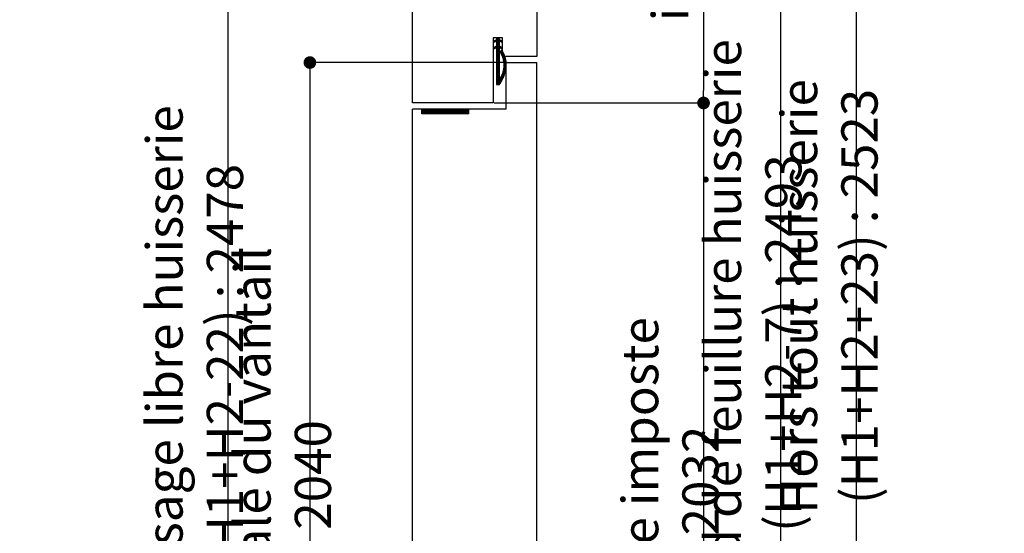
# Paper-space layout 'Feuille 1' of a CAD drawing. Extents: x 221 to 418, y -5 to 292.
# Drawn here: x 339 to 418, y 195 to 236 of the extents above; entities that cross this region are included whole.
import ezdxf

# ---------------------------------------------------------------- set-up
doc = ezdxf.new("R2010")
doc.units = 0
doc.header["$PDSIZE"] = -1
doc.linetypes.add('SLD-CONTINUE', pattern=[0])
doc.layers.get('0').update_dxf_attribs({"linetype": 'CONTINUOUS'})
doc.layers.get('Defpoints').update_dxf_attribs({"linetype": 'CONTINUOUS'})
doc.layers.add('FORMAT', color=7, linetype='SLD-CONTINUE')
doc.styles.add('SLDTEXTSTYLE0', font='TXT', dxfattribs={"width": 0.75})
doc.dimstyles.new('SLDDIMSTYLE2', dxfattribs={"dimtxt": 2.910417, "dimasz": 1.016, "dimexe": 0, "dimexo": 0.0625, "dimgap": 0.727604, "dimtad": 1, "dimlfac": 4, "dimrnd": 1e-09, "dimzin": 12, "dimdsep": 46, "dimtxsty": 'SLDTEXTSTYLE0', "dimblk1": 'DOT', "dimblk2": 'DOT', "dimsah": 1, "dimcen": 0.09, "dimadec": 0, "dimazin": 0, "dimtfac": 1, "dimtofl": 0, "dimtmove": 0, "dimatfit": 3, "dimldrblk": 'DOT', "dimfxl": 1, "dimtolj": 1, "dimtzin": 12, "dimarcsym": 0})

# ---------------------------------------------------------------- blocks, each defined once
blk = doc.blocks.new('_DOT')
at = {"color": 0, "linetype": 'ByBlock'}
blk.add_line((-0.5, 0), (-1, 0), dxfattribs=at)
at = {"color": 0, "linetype": 'ByBlock', "const_width": 0.5}
blk.add_lwpolyline([(-0.25, 0, 1), (0.25, 0, 1)], format="xyb", close=True, dxfattribs=at)
blk = doc.blocks.new('*D67')
at = {"layer": 'Defpoints', "color": 0}
for p in [(380.661, 273.521), (406.459, 273.521), (383.786, 154.698)]:
    blk.add_point(p, dxfattribs=at)
at = {"layer": 'FORMAT', "color": 0, "lineweight": -2}
for p, q in [((380.723, 273.521), (406.459, 273.521)), ((406.459, 155.714), (406.459, 272.505)), ((383.848, 154.698), (406.459, 154.698))]:
    blk.add_line(p, q, dxfattribs=at)
at = {"layer": 'FORMAT', "color": 0, "lineweight": -2, "xscale": 1.016, "yscale": 1.016, "zscale": 1.016}
for p, rotation in [((406.459, 273.521), 90.00000000000018), ((406.459, 154.698), 270.0000000000002)]:
    blk.add_blockref('_DOT', p, dxfattribs=dict(at, rotation=rotation))
at = {"layer": 'FORMAT', "color": 0, "insert": (404.276, 214.11), "char_height": 2.91042, "attachment_point": 5, "rotation": 90, "style": 'SLDTEXTSTYLE0'}
blk.add_mtext('\\A1;Hors tout huisserie (H1+H2+23) : 2523', dxfattribs=at)
blk = doc.blocks.new('*D68')
at = {"layer": 'Defpoints', "color": 0}
for p in [(359.661, 262.271), (350.036, 154.698), (355.965, 154.698)]:
    blk.add_point(p, dxfattribs=at)
at = {"layer": 'FORMAT', "color": 0, "lineweight": -2}
for p, q in [((359.598, 262.271), (355.965, 262.271)), ((355.965, 261.255), (355.965, 155.714)), ((350.098, 154.698), (355.965, 154.698))]:
    blk.add_line(p, q, dxfattribs=at)
at = {"layer": 'FORMAT', "color": 0, "lineweight": -2, "xscale": 1.016, "yscale": 1.016, "zscale": 1.016}
for p, rotation in [((355.965, 262.271), 90.00000000000021), ((355.965, 154.698), 270.0000000000002)]:
    blk.add_blockref('_DOT', p, dxfattribs=dict(at, rotation=rotation))
at = {"layer": 'FORMAT', "color": 0, "insert": (353.297, 208.485), "char_height": 2.91042, "attachment_point": 5, "rotation": 90, "style": 'SLDTEXTSTYLE0'}
blk.add_mtext('\\A1;Passage libre huisserie (H1+H2-22) : 2478', dxfattribs=at)
blk = doc.blocks.new('*D69')
at = {"color": 0, "linetype": 'SLD-CONTINUE', "lineweight": -2}
for p, q in [((380.723, 266.021), (400.345, 266.021)), ((400.345, 265.005), (400.345, 155.714)), ((383.848, 154.698), (400.345, 154.698))]:
    blk.add_line(p, q, dxfattribs=at)
at = {"layer": 'Defpoints', "color": 0}
for p in [(380.661, 266.021), (383.786, 154.698), (400.345, 154.698)]:
    blk.add_point(p, dxfattribs=at)
at = {"color": 0, "lineweight": -2, "xscale": 1.016, "yscale": 1.016, "zscale": 1.016}
for p, rotation in [((400.345, 266.021), 90.0000000000002), ((400.345, 154.698), 270.0000000000002)]:
    blk.add_blockref('_DOT', p, dxfattribs=dict(at, rotation=rotation))
at = {"color": 0, "insert": (398.162, 210.36), "char_height": 2.91042, "attachment_point": 5, "rotation": 90, "style": 'SLDTEXTSTYLE0'}
blk.add_mtext('\\A1;Fond de feuillure huisserie (H1+H2-7) : 2493', dxfattribs=at)
blk = doc.blocks.new('*D70')
at = {"color": 0, "linetype": 'SLD-CONTINUE', "lineweight": -2}
for p, q in [((378.223, 232.913), (362.55, 232.913)), ((362.55, 231.897), (362.55, 156.964)), ((376.973, 155.948), (362.55, 155.948))]:
    blk.add_line(p, q, dxfattribs=at)
at = {"layer": 'Defpoints', "color": 0}
for p in [(378.286, 232.913), (362.55, 155.948), (377.036, 155.948)]:
    blk.add_point(p, dxfattribs=at)
at = {"color": 0, "lineweight": -2, "xscale": 1.016, "yscale": 1.016, "zscale": 1.016}
for p, rotation in [((362.55, 232.913), 90.00000000000021), ((362.55, 155.948), 270.0000000000002)]:
    blk.add_blockref('_DOT', p, dxfattribs=dict(at, rotation=rotation))
at = {"color": 0, "insert": (360.367, 194.431), "char_height": 2.91042, "attachment_point": 5, "rotation": 90, "style": 'SLDTEXTSTYLE0'}
blk.add_mtext('\\A1;Cote  nominale du vantail (H1) : 2040', dxfattribs=at)
blk = doc.blocks.new('*D71')
at = {"color": 0, "linetype": 'SLD-CONTINUE', "lineweight": -2}
for p, q in [((380.848, 265.771), (394.175, 265.771)), ((394.175, 264.755), (394.175, 230.679)), ((377.348, 229.663), (394.175, 229.663))]:
    blk.add_line(p, q, dxfattribs=at)
at = {"layer": 'Defpoints', "color": 0}
for p in [(380.786, 265.771), (377.286, 229.663), (394.175, 229.663)]:
    blk.add_point(p, dxfattribs=at)
at = {"color": 0, "lineweight": -2, "xscale": 1.016, "yscale": 1.016, "zscale": 1.016}
for p, rotation in [((394.175, 265.771), 90.00000000000018), ((394.175, 229.663), 270.0000000000002)]:
    blk.add_blockref('_DOT', p, dxfattribs=dict(at, rotation=rotation))
at = {"color": 0, "insert": (389.081, 247.717), "char_height": 2.91042, "attachment_point": 5, "rotation": 90, "style": 'SLDTEXTSTYLE0'}
blk.add_mtext('\\A1;Cote nominale\\P imposte (H2) : 460', dxfattribs=at)
blk = doc.blocks.new('*D72')
at = {"color": 0, "linetype": 'SLD-CONTINUE', "lineweight": -2}
for p, q in [((377.348, 229.663), (394.175, 229.663)), ((394.175, 228.647), (394.175, 155.714)), ((383.848, 154.698), (394.175, 154.698))]:
    blk.add_line(p, q, dxfattribs=at)
at = {"layer": 'Defpoints', "color": 0}
for p in [(377.286, 229.663), (383.786, 154.698), (394.175, 154.698)]:
    blk.add_point(p, dxfattribs=at)
at = {"color": 0, "lineweight": -2, "xscale": 1.016, "yscale": 1.016, "zscale": 1.016}
for p, rotation in [((394.175, 229.663), 90.00000000000021), ((394.175, 154.698), 270.0000000000002)]:
    blk.add_blockref('_DOT', p, dxfattribs=dict(at, rotation=rotation))
at = {"color": 0, "insert": (391.507, 192.181), "char_height": 2.91042, "attachment_point": 5, "rotation": 90, "style": 'SLDTEXTSTYLE0'}
blk.add_mtext('\\A1;Passage libre imposte (H1-8) : 2032', dxfattribs=at)
blk = doc.blocks.new('SW_HATCH_1')
at = {"color": 0, "linetype": 'SLD-CONTINUE'}
for p, q in [((7.752, -32.836), (7.76, -32.828)), ((7.774, -32.883), (7.895, -32.763)), ((7.828, -32.9), (8.181, -32.547)), ((7.89, -33.4), (8.25, -33.039)), ((7.962, -32.836), (8.25, -32.548)), ((8, -32.588), (8.04, -32.547)), ((8, -32.658), (8.111, -32.547)), ((8, -32.868), (8.25, -32.618)), ((8, -32.938), (8.25, -32.688)), ((8, -33.009), (8.281, -32.727)), ((8, -33.079), (8.25, -32.829)), ((8, -33.149), (8.25, -32.899)), ((8, -33.219), (8.25, -32.969)), ((8, -33.359), (8.25, -33.109)), ((8, -33.43), (8.25, -33.18)), ((8.258, -32.821), (8.329, -32.75)), ((8.305, -32.844), (8.376, -32.773)), ((8.352, -32.867), (8.423, -32.796)), ((8.4, -32.889), (8.471, -32.818)), ((8.447, -32.912), (8.475, -32.884)), ((7.762, -33.387), (7.822, -33.327)), ((7.785, -33.434), (7.957, -33.262)), ((8, -33.5), (8.256, -33.244)), ((8, -33.57), (8.303, -33.267)), ((8, -33.64), (8.25, -33.39)), ((8, -33.71), (8.25, -33.46)), ((8, -33.78), (8.25, -33.53)), ((8, -33.85), (8.25, -33.601)), ((8, -33.921), (8.25, -33.671)), ((8, -33.991), (8.25, -33.741)), ((8, -34.061), (8.25, -33.811)), ((8, -34.131), (8.25, -33.881)), ((8, -34.201), (8.25, -33.951)), ((8.279, -33.361), (8.35, -33.29)), ((8.316, -33.675), (8.414, -33.577)), ((8.327, -33.383), (8.398, -33.312)), ((8.332, -33.729), (8.468, -33.593)), ((8.356, -33.776), (8.501, -33.63)), ((8.374, -33.406), (8.445, -33.335)), ((8.379, -33.823), (8.525, -33.676)), ((8.401, -33.87), (8.548, -33.723)), ((8.422, -33.429), (8.493, -33.358)), ((8.423, -33.919), (8.571, -33.771)), ((8.443, -33.969), (8.593, -33.819)), ((8.463, -34.019), (8.614, -33.868)), ((8.481, -34.071), (8.634, -33.918)), ((8.499, -34.123), (8.653, -33.969)), ((8, -34.271), (8.25, -34.021)), ((8, -34.342), (8.25, -34.092)), ((8, -34.412), (8.25, -34.162)), ((8, -34.482), (8.25, -34.232)), ((8, -34.552), (8.25, -34.302)), ((8, -34.622), (8.25, -34.372)), ((8, -34.692), (8.25, -34.442)), ((8, -34.763), (8.25, -34.513)), ((8, -34.833), (8.25, -34.583)), ((8, -34.903), (8.25, -34.653)), ((8, -34.973), (8.25, -34.723)), ((8, -35.043), (8.25, -34.793)), ((8.515, -34.177), (8.671, -34.021)), ((8.53, -34.232), (8.689, -34.074)), ((8.544, -34.289), (8.705, -34.128)), ((8.556, -34.347), (8.72, -34.183)), ((8.567, -34.406), (8.734, -34.239)), ((8.576, -34.467), (8.746, -34.297)), ((8.582, -34.953), (8.79, -34.745)), ((8.584, -34.53), (8.757, -34.356)), ((8.589, -34.594), (8.767, -34.417)), ((8.589, -34.876), (8.789, -34.675)), ((8.593, -34.661), (8.775, -34.479)), ((8.593, -34.801), (8.786, -34.608)), ((8.594, -34.73), (8.782, -34.542)), ((8, -35.113), (8.25, -34.863)), ((8, -35.184), (8.25, -34.934)), ((8, -35.254), (8.25, -35.004)), ((8, -35.324), (8.25, -35.074)), ((8, -35.394), (8.25, -35.144)), ((8, -35.464), (8.25, -35.214)), ((8, -35.534), (8.25, -35.284)), ((8, -35.604), (8.25, -35.354)), ((8, -35.675), (8.25, -35.425)), ((8, -35.745), (8.25, -35.495)), ((8, -35.815), (8.25, -35.565)), ((8.342, -35.753), (8.687, -35.409)), ((8.4, -35.625), (8.714, -35.311)), ((8.447, -35.509), (8.736, -35.219)), ((8.484, -35.401), (8.753, -35.132)), ((8.514, -35.301), (8.767, -35.048)), ((8.538, -35.207), (8.777, -34.968)), ((8.557, -35.118), (8.784, -34.891)), ((8.571, -35.033), (8.788, -34.816)), ((8, -36.236), (8.613, -35.623)), ((8, -35.885), (8.25, -35.635)), ((8, -35.955), (8.25, -35.705)), ((8, -36.306), (8.563, -35.743)), ((8, -36.025), (8.25, -35.775)), ((8, -36.096), (8.25, -35.846)), ((8.07, -36.306), (8.501, -35.875)), ((8.14, -36.306), (8.423, -36.023)), ((8.21, -36.306), (8.322, -36.194)), ((2, -38.307), (2.01, -38.297)), ((2, -38.377), (2.08, -38.297)), ((2, -38.447), (2.15, -38.297)), ((2, -38.517), (2.22, -38.297)), ((2, -38.588), (2.29, -38.297)), ((2, -38.658), (2.361, -38.297)), ((2.056, -38.672), (2.431, -38.297)), ((2.126, -38.672), (2.501, -38.297)), ((2.196, -38.672), (2.571, -38.297)), ((2.266, -38.672), (2.641, -38.297)), ((2.336, -38.672), (2.711, -38.297)), ((2.407, -38.672), (2.782, -38.297)), ((2.477, -38.672), (2.852, -38.297)), ((2.547, -38.672), (2.922, -38.297)), ((2.617, -38.672), (2.992, -38.297)), ((2.687, -38.672), (3.062, -38.297)), ((2.757, -38.672), (3.132, -38.297)), ((2.827, -38.672), (3.202, -38.297)), ((2.898, -38.672), (3.273, -38.297)), ((2.968, -38.672), (3.343, -38.297)), ((3.038, -38.672), (3.413, -38.297)), ((3.108, -38.672), (3.483, -38.297)), ((3.178, -38.672), (3.553, -38.297)), ((3.248, -38.672), (3.623, -38.297)), ((3.319, -38.672), (3.694, -38.297)), ((3.389, -38.672), (3.764, -38.297)), ((3.459, -38.672), (3.834, -38.297)), ((3.529, -38.672), (3.904, -38.297)), ((3.599, -38.672), (3.974, -38.297)), ((3.669, -38.672), (4.044, -38.297)), ((3.74, -38.672), (4.115, -38.297)), ((3.81, -38.672), (4.185, -38.297)), ((3.88, -38.672), (4.255, -38.297)), ((3.95, -38.672), (4.325, -38.297)), ((4.02, -38.672), (4.395, -38.297)), ((4.09, -38.672), (4.465, -38.297)), ((4.16, -38.672), (4.535, -38.297)), ((4.231, -38.672), (4.606, -38.297)), ((4.301, -38.672), (4.676, -38.297)), ((4.371, -38.672), (4.746, -38.297)), ((4.441, -38.672), (4.816, -38.297)), ((4.511, -38.672), (4.886, -38.297)), ((4.581, -38.672), (4.956, -38.297)), ((4.652, -38.672), (5.027, -38.297)), ((4.722, -38.672), (5.097, -38.297)), ((4.792, -38.672), (5.167, -38.297)), ((4.862, -38.672), (5.237, -38.297)), ((4.932, -38.672), (5.307, -38.297)), ((5.002, -38.672), (5.377, -38.297)), ((5.073, -38.672), (5.448, -38.297)), ((5.143, -38.672), (5.518, -38.297)), ((5.213, -38.672), (5.588, -38.297)), ((5.283, -38.672), (5.658, -38.297)), ((5.353, -38.672), (5.728, -38.297)), ((5.423, -38.672), (5.75, -38.346)), ((5.494, -38.672), (5.75, -38.416)), ((5.564, -38.672), (5.75, -38.486)), ((5.634, -38.672), (5.75, -38.556)), ((5.704, -38.672), (5.75, -38.626))]:
    blk.add_line(p, q, dxfattribs=at)
at = {"color": 0, "linetype": 'SLD-CONTINUE', "flags": 128}
blk.add_lwpolyline([(8, -36.166), (8.269, -35.897), (8.653, -35.512)], dxfattribs=at)

psp = doc.layouts.new('Feuille 1')

# ---------------------------------------------------------------- linework, layer by layer
at = {"color": 7, "linetype": 'SLD-CONTINUE'}
for p, q in [((380.78557, 247.10467), (380.78557, 233.41278)), ((370.78557, 229.66279), (370.78557, 245.27966)), ((377.28557, 234.91279), (377.28557, 229.66279)), ((378.03557, 234.91279), (377.28557, 234.91279)), ((377.53557, 234.74758), (377.28557, 234.62763)), ((377.28557, 234.62763), (377.32661, 234.54211)), ((377.53557, 234.21853), (377.28557, 234.09858)), ((377.28728, 234.62407), (377.29572, 234.6325)), ((377.31003, 234.57665), (377.43058, 234.6972)), ((377.32047, 234.02583), (377.4925, 234.19786)), ((377.32661, 234.54211), (377.53557, 234.64237)), ((377.3632, 234.55966), (377.71632, 234.91279)), ((377.42512, 234.06031), (377.78557, 234.42077)), ((377.49806, 234.62437), (377.78557, 234.91188)), ((377.53557, 234.87235), (377.57601, 234.91279)), ((377.53557, 234.8022), (377.64616, 234.91279)), ((377.78557, 234.91279), (377.53557, 234.91279)), ((377.53557, 234.91279), (377.53557, 234.74758)), ((377.53557, 234.59172), (377.78557, 234.84171)), ((377.53557, 234.52156), (377.78557, 234.77156)), ((377.53557, 234.45141), (377.81677, 234.73261)), ((377.53557, 234.64237), (377.53557, 234.21853)), ((377.53557, 234.38124), (377.78557, 234.63125)), ((377.53557, 234.31108), (377.78557, 234.56108)), ((377.53557, 234.24093), (377.78557, 234.49093)), ((377.53557, 234.10062), (377.78557, 234.35062)), ((377.53557, 234.03045), (377.78557, 234.28045)), ((377.53557, 233.96029), (377.79113, 234.21585)), ((377.53557, 233.89014), (377.83854, 234.19311)), ((377.78557, 234.74758), (377.78557, 234.91279)), ((378.03557, 234.62763), (377.78557, 234.74758)), ((377.78557, 234.21853), (377.78557, 234.64237)), ((377.78557, 234.64237), (377.99454, 234.54211)), ((378.03557, 234.09858), (377.78557, 234.21853)), ((377.79308, 234.63876), (377.86419, 234.70985)), ((377.81485, 234.09926), (377.88595, 234.17036)), ((377.8405, 234.61601), (377.9116, 234.68711)), ((377.86226, 234.07651), (377.93337, 234.14762)), ((377.88791, 234.59327), (377.95901, 234.66436)), ((377.93532, 234.57051), (378.00642, 234.64162)), ((377.98273, 234.54777), (378.01065, 234.5757)), ((377.99454, 234.54211), (378.03557, 234.62763)), ((378.03557, 233.41278), (378.03557, 234.91279)), ((377.28557, 234.09858), (377.32661, 234.01305)), ((377.29773, 234.07325), (377.35764, 234.13316)), ((377.32661, 234.01305), (377.53557, 234.11331)), ((377.53557, 234.11331), (377.53557, 231.15374)), ((377.53557, 233.81999), (377.78557, 234.06998)), ((377.53557, 233.74982), (377.78557, 233.99983)), ((377.53557, 233.67966), (377.78557, 233.92966)), ((377.53557, 233.60951), (377.78557, 233.8595)), ((377.53557, 233.53935), (377.78557, 233.78935)), ((377.53557, 233.46918), (377.78557, 233.71919)), ((377.53557, 233.39903), (377.78557, 233.64902)), ((377.53557, 233.32887), (377.78557, 233.57887)), ((377.53557, 233.25872), (377.78557, 233.50872)), ((377.53557, 233.18855), (377.78557, 233.43856)), ((377.53557, 233.11839), (377.78557, 233.36839)), ((377.78557, 231.52863), (377.78557, 234.11331)), ((377.78557, 234.11331), (377.99454, 234.01305)), ((377.85128, 233.78489), (377.94929, 233.88291)), ((377.86718, 233.73064), (378.00324, 233.8667)), ((377.89115, 233.68444), (378.03641, 233.82972)), ((377.90968, 234.05377), (377.98078, 234.12486)), ((377.91431, 233.63745), (378.06054, 233.78369)), ((377.93664, 233.58963), (378.08394, 233.73693)), ((377.95709, 234.03102), (378.02819, 234.10212)), ((377.95813, 233.54095), (378.10657, 233.68939)), ((377.97871, 233.49137), (378.1284, 233.64107)), ((377.99454, 234.01305), (378.03557, 234.09858)), ((377.99833, 233.44084), (378.1494, 233.59191)), ((378.01692, 233.38927), (378.16952, 233.54187)), ((378.0344, 233.33659), (378.18871, 233.49091)), ((380.78557, 233.41278), (378.03557, 233.41278)), ((378.05069, 233.28272), (378.20695, 233.43898)), ((378.06572, 233.22759), (378.22416, 233.38603)), ((377.53557, 233.04824), (377.78557, 233.29824)), ((377.53557, 232.97808), (377.78557, 233.22808)), ((377.53557, 232.90792), (377.78557, 233.15793)), ((377.53557, 232.83776), (377.78557, 233.08776)), ((377.53557, 232.76761), (377.78557, 233.0176)), ((377.53557, 232.69745), (377.78557, 232.94745)), ((377.53557, 232.62728), (377.78557, 232.87729)), ((377.53557, 232.55713), (377.78557, 232.80712)), ((377.53557, 232.48697), (377.78557, 232.73697)), ((377.53557, 232.41682), (377.78557, 232.66681)), ((377.53557, 232.34666), (377.78557, 232.59666)), ((378.07942, 233.17114), (378.2403, 233.33202)), ((378.09171, 233.11327), (378.25531, 233.27687)), ((378.09228, 232.34209), (378.31955, 232.56938)), ((378.10251, 233.05392), (378.26911, 233.22051)), ((378.10664, 232.42662), (378.32371, 232.64369)), ((378.11169, 232.99294), (378.28164, 233.16287)), ((378.11712, 232.50725), (378.32535, 232.71548)), ((378.11914, 232.93022), (378.29281, 233.1039)), ((378.12417, 232.58447), (378.32469, 232.78498)), ((378.12469, 232.86561), (378.30253, 233.04346)), ((378.12816, 232.65862), (378.32191, 232.85236)), ((378.12817, 232.79894), (378.3107, 232.98147)), ((378.12941, 232.73003), (378.3172, 232.91781)), ((378.28557, 232.91279), (380.78557, 232.91279)), ((378.28557, 232.91279), (378.28557, 229.16279)), ((380.78557, 193.08248), (380.78557, 232.91279)), ((377.53557, 232.27649), (377.78557, 232.52649)), ((377.53557, 232.20634), (377.78557, 232.45634)), ((377.53557, 232.13618), (377.78557, 232.38618)), ((377.53557, 232.06603), (377.78557, 232.31603)), ((377.53557, 231.99586), (377.78557, 232.24587)), ((377.53557, 231.92571), (377.78557, 232.1757)), ((377.53557, 231.85555), (377.78557, 232.10555)), ((377.53557, 231.7854), (377.78557, 232.03539)), ((377.53557, 231.71523), (377.78557, 231.96524)), ((377.53557, 231.64507), (377.78557, 231.89507)), ((377.53557, 231.22413), (378.14814, 231.8367)), ((377.53557, 231.57492), (377.78557, 231.82491)), ((377.87789, 231.70676), (378.22234, 232.05122)), ((377.93578, 231.83481), (378.24956, 232.14858)), ((377.98215, 231.95134), (378.27154, 232.24073)), ((378.01949, 232.05883), (378.28901, 232.32835)), ((378.04951, 232.15901), (378.30254, 232.41205)), ((378.07346, 232.25313), (378.3126, 232.49226)), ((377.53557, 231.50476), (377.78557, 231.75476)), ((377.53557, 231.15396), (378.09813, 231.71652)), ((377.53557, 231.43459), (377.78557, 231.6846)), ((377.53557, 231.36444), (377.78557, 231.61443)), ((377.53557, 231.15374), (377.78557, 231.15374)), ((377.6055, 231.15374), (378.03634, 231.58459)), ((377.67566, 231.15374), (377.95869, 231.43677)), ((377.74582, 231.15374), (377.85797, 231.2659)), ((377.28557, 229.66279), (370.78557, 229.66279)), ((378.28557, 229.16279), (370.78557, 229.16279)), ((370.78557, 191.25747), (370.78557, 229.16279)), ((371.53557, 229.15299), (371.54537, 229.16279)), ((371.53557, 229.08283), (371.61553, 229.16279)), ((371.53557, 229.01266), (371.68569, 229.16279)), ((371.53557, 228.94251), (371.75585, 229.16279)), ((371.53557, 228.87235), (371.82601, 229.16279)), ((371.53557, 228.8022), (371.89616, 229.16279)), ((371.53557, 229.16279), (375.28557, 229.16279)), ((371.53557, 228.78779), (371.53557, 229.16279)), ((375.28557, 228.78779), (371.53557, 228.78779)), ((371.59132, 228.78779), (371.96632, 229.16279)), ((371.66148, 228.78779), (372.03648, 229.16279)), ((371.73164, 228.78779), (372.10664, 229.16279)), ((371.8018, 228.78779), (372.1768, 229.16279)), ((371.87196, 228.78779), (372.24696, 229.16279)), ((371.94211, 228.78779), (372.31711, 229.16279)), ((372.01227, 228.78779), (372.38727, 229.16279)), ((372.08243, 228.78779), (372.45743, 229.16279)), ((372.15259, 228.78779), (372.52759, 229.16279)), ((372.22275, 228.78779), (372.59775, 229.16279)), ((372.2929, 228.78779), (372.6679, 229.16279)), ((372.36306, 228.78779), (372.73806, 229.16279)), ((372.43322, 228.78779), (372.80822, 229.16279)), ((372.50338, 228.78779), (372.87838, 229.16279)), ((372.57354, 228.78779), (372.94854, 229.16279)), ((372.6437, 228.78779), (373.0187, 229.16279)), ((372.71385, 228.78779), (373.08885, 229.16279)), ((372.78401, 228.78779), (373.15901, 229.16279)), ((372.85417, 228.78779), (373.22917, 229.16279)), ((372.92433, 228.78779), (373.29933, 229.16279)), ((372.99449, 228.78779), (373.36949, 229.16279)), ((373.06465, 228.78779), (373.43965, 229.16279)), ((373.1348, 228.78779), (373.5098, 229.16279)), ((373.20496, 228.78779), (373.57996, 229.16279)), ((373.27512, 228.78779), (373.65012, 229.16279)), ((373.34528, 228.78779), (373.72028, 229.16279)), ((373.41544, 228.78779), (373.79044, 229.16279)), ((373.4856, 228.78779), (373.86059, 229.16279)), ((373.55575, 228.78779), (373.93075, 229.16279)), ((373.62591, 228.78779), (374.00091, 229.16279)), ((373.69607, 228.78779), (374.07107, 229.16279)), ((373.76623, 228.78779), (374.14123, 229.16279)), ((373.83639, 228.78779), (374.21139, 229.16279)), ((373.90654, 228.78779), (374.28154, 229.16279)), ((373.9767, 228.78779), (374.3517, 229.16279)), ((374.04686, 228.78779), (374.42186, 229.16279)), ((374.11702, 228.78779), (374.49202, 229.16279)), ((374.18718, 228.78779), (374.56218, 229.16279)), ((374.25734, 228.78779), (374.63234, 229.16279)), ((374.32749, 228.78779), (374.70249, 229.16279)), ((374.39765, 228.78779), (374.77265, 229.16279)), ((374.46781, 228.78779), (374.84281, 229.16279)), ((374.53797, 228.78779), (374.91297, 229.16279)), ((374.60813, 228.78779), (374.98313, 229.16279)), ((374.67829, 228.78779), (375.05329, 229.16279)), ((374.74844, 228.78779), (375.12344, 229.16279)), ((374.8186, 228.78779), (375.1936, 229.16279)), ((374.88876, 228.78779), (375.26376, 229.16279)), ((374.95892, 228.78779), (375.28557, 229.11444)), ((375.02908, 228.78779), (375.28557, 229.04428)), ((375.09923, 228.78779), (375.28557, 228.97413)), ((375.16939, 228.78779), (375.28557, 228.90396)), ((375.23955, 228.78779), (375.28557, 228.8338)), ((375.28557, 229.16279), (375.28557, 228.78779))]:
    psp.add_line(p, q, dxfattribs=at)
at = {"color": 7, "linetype": 'SLD-CONTINUE', "flags": 128}
psp.add_lwpolyline([(377.53557, 231.29428), (377.80462, 231.56334), (378.18896, 231.94767)], dxfattribs=at)
at = {"color": 7, "linetype": 'SLD-CONTINUE'}
psp.add_arc((377.94926, 233.78493), 0.09797, 28.2365059, 208.2326895, dxfattribs=at)
for points, knots in [([(377.78557, 231.15374), (377.95231, 231.43945), (378.26549, 231.97608), (378.35956, 232.77041), (378.24779, 233.38166), (378.10739, 233.67913), (378.03557, 233.83128)], [0, 0, 0, 0, 0.34755506, 0.65278952, 0.82240191, 1, 1, 1, 1]), ([(377.86294, 233.73858), (377.95098, 233.54263), (378.12277, 233.16028), (378.14632, 232.56388), (378.02812, 232.01451), (377.86919, 231.69615), (377.78557, 231.52863)], [0, 0, 0, 0, 0.2766389, 0.53979953, 0.75786234, 1, 1, 1, 1])]:
    psp.add_open_spline(points, degree=3, knots=knots, dxfattribs=at)

# ---------------------------------------------------------------- block references
psp.add_blockref('SW_HATCH_1', (369.53557, 267.46), dxfattribs=at)

# ---------------------------------------------------------------- dimensions: what is measured, and where the dimension line sits
for base, p1, p2, text, picture, middle in [((394.17469, 229.66279), (380.78557, 265.77094), (377.28557, 229.66279), 'Cote nominale\\P imposte (H2) : 460', '*D71', (394.17469, 247.71686)), ((400.34461, 154.69829), (380.66057, 266.02094), (383.78557, 154.69829), 'Fond de feuillure huisserie (H1+H2-7) : 2493', '*D69', (400.34461, 210.35961)), ((362.55002, 155.94829), (378.28557, 232.91279), (377.03557, 155.94829), 'Cote  nominale du vantail (H1) : 2040', '*D70', (362.55002, 194.43054)), ((394.17469, 154.69829), (377.28557, 229.66279), (383.78557, 154.69829), 'Passage libre imposte (H1-8) : 2032', '*D72', (394.17469, 192.18054))]:
    dim = psp.add_linear_dim(base=base, p1=p1, p2=p2, angle=90, text=text, dimstyle='SLDDIMSTYLE2', dxfattribs=at)
    dim.commit()
    dim.dimension.update_dxf_attribs({"geometry": picture, "text_midpoint": middle, "dimtype": 160})
at = {"layer": 'FORMAT'}
for base, p1, p2, text, picture, middle in [((406.45858, 273.52094), (383.78557, 154.69829), (380.66057, 273.52094), 'Hors tout huisserie (H1+H2+23) : 2523', '*D67', (406.45858, 214.10961)), ((355.96498, 154.69829), (359.66057, 262.27094), (350.03557, 154.69829), 'Passage libre huisserie (H1+H2-22) : 2478', '*D68', (355.96498, 208.48461))]:
    dim = psp.add_linear_dim(base=base, p1=p1, p2=p2, angle=90, text=text, dimstyle='SLDDIMSTYLE2', dxfattribs=at)
    dim.commit()
    dim.dimension.update_dxf_attribs({"geometry": picture, "text_midpoint": middle, "dimtype": 160})

doc.saveas('drawing.dxf')
